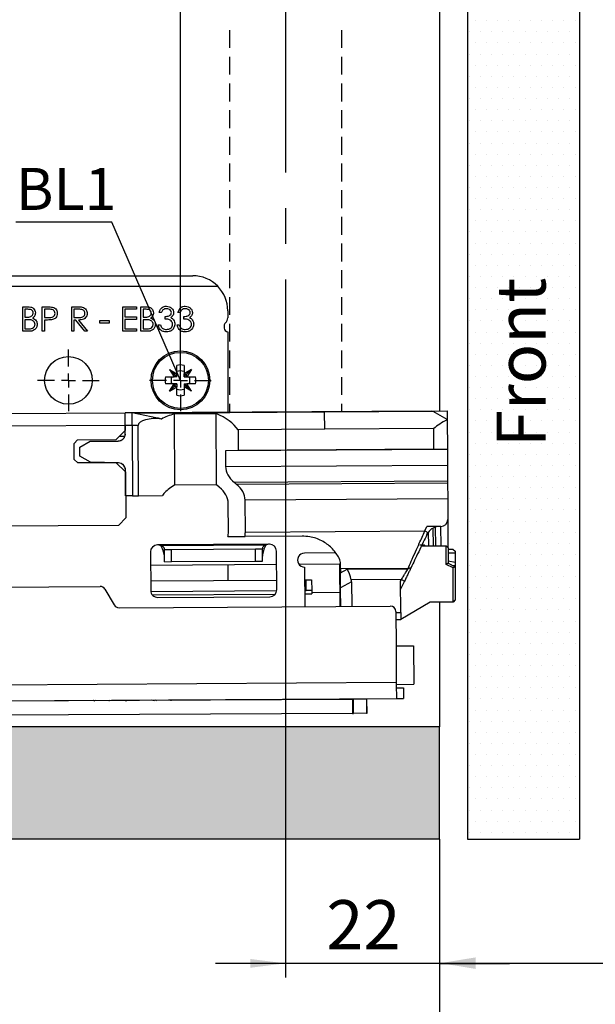
# Model space of a CAD drawing. Extents: x 5 to 420, y 0 to 291.
# Drawn here: x 245 to 286, y 180 to 250 of the extents above; entities that cross this region are included whole.
import ezdxf

# ---------------------------------------------------------------- set-up
doc = ezdxf.new("R2010")
doc.units = 0
doc.header["$PDSIZE"] = -1
doc.linetypes.add('CENTERX2', pattern=[20.32, 12.7, -2.54, 2.54, -2.54])
doc.linetypes.add('HIDDEN', pattern=[1.905, 1.27, -0.635])
doc.layers.get('0').update_dxf_attribs({"linetype": 'CONTINUOUS'})
doc.styles.add('SLDTEXTSTYLE0', font='TXT', dxfattribs={"width": 0.75})
doc.dimstyles.new('SLDDIMSTYLE0', dxfattribs={"dimtxt": 3.5, "dimasz": 2.5, "dimexe": 0, "dimexo": 0.0625, "dimgap": 0.875, "dimtad": 1, "dimlfac": 2, "dimrnd": 1e-09, "dimzin": 12, "dimtxsty": 'SLDTEXTSTYLE0', "dimsah": 1, "dimcen": 0.09, "dimazin": 3, "dimtfac": 1, "dimtofl": 0, "dimtmove": 0, "dimatfit": 3, "dimtolj": 1, "dimtzin": 12})
doc.dimstyles.new('SLDDIMSTYLE1', dxfattribs={"dimtxt": 3.5, "dimasz": 2.5, "dimexe": 0, "dimexo": 0.0625, "dimgap": 0.875, "dimtad": 1, "dimdec": 0, "dimlfac": 2, "dimrnd": 1e-09, "dimzin": 12, "dimtxsty": 'SLDTEXTSTYLE0', "dimsah": 1, "dimcen": 0.09, "dimazin": 3, "dimtfac": 1, "dimtofl": 0, "dimtmove": 0, "dimatfit": 3, "dimtolj": 1, "dimtzin": 12})
doc.dimstyles.new('SLDDIMSTYLE2', dxfattribs={"dimtxt": 3.5, "dimasz": 2.5, "dimexe": 0, "dimexo": 0.0625, "dimgap": 0.875, "dimtad": 1, "dimlfac": 2, "dimrnd": 1e-09, "dimzin": 12, "dimtxsty": 'SLDTEXTSTYLE0', "dimsah": 1, "dimcen": 0.09, "dimazin": 3, "dimtfac": 1, "dimtofl": 0, "dimtmove": 0, "dimatfit": 3, "dimtolj": 1, "dimtzin": 12})
doc.dimstyles.new('SLDDIMSTYLE3', dxfattribs={"dimtxt": 3.5, "dimasz": 2.5, "dimexe": 0, "dimexo": 0.0625, "dimgap": 0.875, "dimtad": 1, "dimlfac": 2, "dimrnd": 1e-09, "dimzin": 12, "dimtxsty": 'SLDTEXTSTYLE0', "dimsah": 1, "dimcen": 0.09, "dimazin": 3, "dimtol": 1, "dimtp": 0.3, "dimtm": 0.3, "dimtfac": 1, "dimtofl": 0, "dimtmove": 0, "dimatfit": 3, "dimtolj": 1})
doc.dimstyles.new('SLDDIMSTYLE4', dxfattribs={"dimtxt": 0, "dimasz": 2.5, "dimexe": 0, "dimexo": 0.0625, "dimgap": 0, "dimtad": 0, "dimtih": 1, "dimtoh": 1, "dimdec": 0, "dimrnd": 1e-09, "dimzin": 0, "dimtxsty": 'STANDARD', "dimsah": 1, "dimcen": 0.09, "dimazin": 3, "dimtfac": 2.5, "dimtdec": 0, "dimtofl": 0, "dimtmove": 0, "dimatfit": 3, "dimtolj": 1, "dimtzin": 0})
doc.dimstyles.new('SLDDIMSTYLE5', dxfattribs={"dimtxt": 0, "dimasz": 2.5, "dimexe": 0, "dimexo": 0.0625, "dimgap": 0, "dimtad": 0, "dimtih": 1, "dimtoh": 1, "dimdec": 0, "dimrnd": 1e-09, "dimzin": 0, "dimtxsty": 'STANDARD', "dimblk1": 'NONE', "dimblk2": 'NONE', "dimsah": 1, "dimcen": 0.09, "dimazin": 3, "dimtfac": 2.5, "dimtdec": 0, "dimtofl": 0, "dimtmove": 0, "dimatfit": 3, "dimtolj": 1, "dimtzin": 0})

# ---------------------------------------------------------------- blocks, each defined once
blk = doc.blocks.new('*D10')
at = {"color": 7, "linetype": 'CONTINUOUS'}
for p, q in [((79.881, 199.605), (79.881, 175.341)), ((274.881, 191.605), (274.881, 175.341)), ((79.881, 176.341), (274.881, 176.341))]:
    blk.add_line(p, q, dxfattribs=at)
for points in [[(79.881, 176.341), (82.381, 176.031), (82.381, 176.651)], [(274.881, 176.341), (272.381, 176.651), (272.381, 176.031)]]:
    blk.add_solid(points, dxfattribs=at)
at = {"color": 7, "linetype": 'CONTINUOUS', "char_height": 3.5, "attachment_point": 1, "style": 'SLDTEXTSTYLE0'}
for s, insert in [('390', (131.357, 180.853)), (' (min. benötigter Einbauraum = NL+5)', (139.114, 180.853))]:
    blk.add_mtext(s, dxfattribs=dict(at, insert=insert))
blk = doc.blocks.new('*D11')
at = {"color": 7, "linetype": 'CONTINUOUS'}
for p, q in [((263.881, 222.956), (263.881, 181.729)), ((274.881, 191.605), (274.881, 181.729)), ((263.881, 182.729), (258.881, 182.729)), ((274.881, 182.729), (263.881, 182.729)), ((274.881, 182.729), (279.881, 182.729))]:
    blk.add_line(p, q, dxfattribs=at)
for points in [[(263.881, 182.729), (261.381, 183.039), (261.381, 182.419)], [(274.881, 182.729), (277.381, 182.419), (277.381, 183.039)]]:
    blk.add_solid(points, dxfattribs=at)
at = {"color": 7, "linetype": 'CONTINUOUS', "insert": (266.796, 187.241), "char_height": 3.5, "attachment_point": 1, "style": 'SLDTEXTSTYLE0'}
blk.add_mtext('22', dxfattribs=at)
blk = doc.blocks.new('*D13')
at = {"color": 7, "linetype": 'CONTINUOUS'}
for p, q in [((256.381, 224.357), (256.381, 266.421)), ((274.881, 258.857), (274.881, 266.421)), ((256.381, 265.421), (274.881, 265.421))]:
    blk.add_line(p, q, dxfattribs=at)
for points in [[(256.381, 265.421), (258.881, 265.111), (258.881, 265.731)], [(274.881, 265.421), (272.381, 265.731), (272.381, 265.111)]]:
    blk.add_solid(points, dxfattribs=at)
at = {"color": 7, "linetype": 'CONTINUOUS', "insert": (261.939, 269.933), "char_height": 3.5, "attachment_point": 1, "style": 'SLDTEXTSTYLE0'}
blk.add_mtext('37', dxfattribs=at)
blk = doc.blocks.new('*D15')
at = {"color": 7, "linetype": 'CONTINUOUS'}
for p, q in [((84.381, 226.557), (84.381, 274.078)), ((274.881, 258.857), (274.881, 274.078)), ((84.381, 273.078), (274.881, 273.078))]:
    blk.add_line(p, q, dxfattribs=at)
for points in [[(84.381, 273.078), (86.881, 272.768), (86.881, 273.388)], [(274.881, 273.078), (272.381, 273.388), (272.381, 272.768)]]:
    blk.add_solid(points, dxfattribs=at)
at = {"color": 7, "linetype": 'CONTINUOUS', "attachment_point": 1, "style": 'SLDTEXTSTYLE0'}
for s, insert, char_height in [('381', (171.883, 277.59), 3.5), ('±0,30', (180.933, 276.173), 2.1)]:
    blk.add_mtext(s, dxfattribs=dict(at, insert=insert, char_height=char_height))
blk = doc.blocks.new('*D18')
at = {"color": 7, "linetype": 'CONTINUOUS'}
for p, q in [((224.381, 226.557), (224.381, 266.421)), ((256.381, 224.357), (256.381, 266.421)), ((224.381, 265.421), (256.381, 265.421))]:
    blk.add_line(p, q, dxfattribs=at)
for points in [[(224.381, 265.421), (226.881, 265.111), (226.881, 265.731)], [(256.381, 265.421), (253.881, 265.731), (253.881, 265.111)]]:
    blk.add_solid(points, dxfattribs=at)
at = {"color": 7, "linetype": 'CONTINUOUS', "insert": (237.796, 269.933), "char_height": 3.5, "attachment_point": 1, "style": 'SLDTEXTSTYLE0'}
blk.add_mtext('64', dxfattribs=at)
blk = doc.blocks.new('SW_CENTERMARKSYMBOL_2')
at = {"color": 0, "linetype": 'CONTINUOUS'}
for p, q in [((0, 1), (0, 2.2)), ((-1, 0), (-2.2, 0)), ((0, 0), (-0.5, 0)), ((0, 0), (0, 0.5)), ((0, 0), (0, -0.5)), ((0, 0), (0.5, 0)), ((1, 0), (2.2, 0)), ((0, -1), (0, -2.2))]:
    blk.add_line(p, q, dxfattribs=at)
blk = doc.blocks.new('SW_CENTERMARKSYMBOL_10')
at = {"color": 0, "linetype": 'CONTINUOUS'}
for p, q in [((0, 1), (0, 2.2)), ((-1, 0), (-2.2, 0)), ((0, 0), (-0.5, 0)), ((0, 0), (0, 0.5)), ((0, 0), (0, -0.5)), ((0, 0), (0.5, 0)), ((1, 0), (2.2, 0)), ((0, -1), (0, -2.2))]:
    blk.add_line(p, q, dxfattribs=at)

msp = doc.modelspace()

# ---------------------------------------------------------------- hatches: boundary and pattern name
at = {"linetype": 'CONTINUOUS'}
h = msp.add_hatch(dxfattribs=at)
h.set_pattern_fill('DOTS', scale=0.5, style=0)
h.paths.add_polyline_path([(276.8806, 191.6058), (284.8806, 191.6058), (284.8806, 258.8558), (276.8806, 258.8558)], flags=0)
h = msp.add_hatch(dxfattribs=at)
h.set_pattern_fill('DOTS', scale=0.5, style=0)
h.paths.add_polyline_path([(274.8806, 191.6058), (274.8806, 199.6058), (77.3806, 199.6058), (77.3806, 191.6058)], flags=0)

# ---------------------------------------------------------------- linework, layer by layer
at = {"color": 7, "linetype": 'CONTINUOUS'}
for p, q in [((276.8806, 258.8558), (276.8806, 191.6058)), ((284.8806, 258.8558), (284.8806, 191.6058)), ((274.8806, 250.8558), (274.8806, 222.1705)), ((223.5056, 231.8294), (257.2556, 231.8294)), ((221.7202, 231.0794), (259.041, 231.0794)), ((245.121, 229.6058), (245.4624, 229.6058)), ((245.121, 227.8558), (245.121, 229.6058)), ((245.278, 229.4263), (245.278, 228.8654)), ((245.4912, 229.4263), (245.278, 229.4263)), ((246.512, 229.6058), (246.8552, 229.6058)), ((246.512, 227.8558), (246.512, 229.6058)), ((246.6691, 229.4263), (246.6691, 228.843)), ((246.9891, 229.4263), (246.6691, 229.4263)), ((248.621, 229.6058), (248.9712, 229.6058)), ((248.621, 227.8558), (248.621, 229.6058)), ((249.1062, 229.4263), (248.778, 229.4263)), ((248.778, 229.4263), (248.778, 228.843)), ((252.2556, 229.6058), (253.2428, 229.6058)), ((252.2556, 227.8558), (252.2556, 229.6058)), ((252.4127, 229.4263), (252.4127, 228.8879)), ((253.2428, 229.4263), (252.4127, 229.4263)), ((253.2428, 229.6058), (253.2428, 229.4263)), ((253.5569, 229.6058), (253.8983, 229.6058)), ((253.5569, 227.8558), (253.5569, 229.6058)), ((253.7139, 229.4263), (253.7139, 228.8654)), ((253.9271, 229.4263), (253.7139, 229.4263)), ((255.0152, 229.202), (254.8582, 229.202)), ((256.3614, 229.202), (256.2043, 229.202)), ((259.7556, 229.3294), (259.7556, 228.8308)), ((245.278, 228.8654), (245.3836, 228.8654)), ((245.278, 228.686), (245.278, 228.0353)), ((245.3822, 228.686), (245.278, 228.686)), ((246.6691, 228.843), (246.9755, 228.8391)), ((246.6691, 228.6635), (246.6691, 227.8558)), ((246.7942, 228.6635), (246.6691, 228.6635)), ((248.778, 228.843), (249.0985, 228.8405)), ((248.778, 228.6635), (248.778, 227.8558)), ((248.9056, 228.6635), (248.778, 228.6635)), ((249.5486, 227.8558), (248.9056, 228.6635)), ((249.0999, 228.6635), (249.7428, 227.8558)), ((250.6178, 228.6186), (251.2909, 228.6186)), ((250.6178, 228.4392), (250.6178, 228.6186)), ((251.2909, 228.6186), (251.2909, 228.4392)), ((252.4127, 228.8879), (253.2428, 228.8879)), ((252.4127, 228.7084), (252.4127, 228.0353)), ((253.2428, 228.7084), (252.4127, 228.7084)), ((253.2428, 228.8879), (253.2428, 228.7084)), ((253.7139, 228.8654), (253.8195, 228.8654)), ((253.7139, 228.686), (253.7139, 228.0353)), ((253.8181, 228.686), (253.7139, 228.686)), ((255.2845, 228.7308), (255.2845, 228.9103)), ((256.6306, 228.7308), (256.6306, 228.9103)), ((245.5942, 227.8558), (245.121, 227.8558)), ((245.278, 228.0353), (245.5017, 228.0353)), ((246.6691, 227.8558), (246.512, 227.8558)), ((248.778, 227.8558), (248.621, 227.8558)), ((249.7428, 227.8558), (249.5486, 227.8558)), ((251.2909, 228.4392), (250.6178, 228.4392)), ((253.2428, 227.8558), (252.2556, 227.8558)), ((252.4127, 228.0353), (253.2428, 228.0353)), ((253.2428, 228.0353), (253.2428, 227.8558)), ((254.0301, 227.8558), (253.5569, 227.8558)), ((253.7139, 228.0353), (253.9376, 228.0353)), ((254.7909, 228.327), (254.9479, 228.327)), ((256.137, 228.327), (256.2941, 228.327)), ((259.5056, 228.2718), (259.5056, 228.0808)), ((259.7556, 227.8308), (259.7556, 222.0762)), ((255.6028, 225.1336), (255.9206, 224.6158)), ((255.6028, 225.1336), (256.1206, 224.8158)), ((255.6028, 225.1336), (255.9428, 224.7936)), ((256.1206, 224.8158), (256.1206, 225.4247)), ((256.6406, 225.4247), (256.6406, 224.8158)), ((257.1584, 225.1336), (256.6406, 224.8158)), ((257.1584, 225.1336), (256.8184, 224.7936)), ((257.1584, 225.1336), (256.8406, 224.6158)), ((255.3118, 224.6158), (255.9206, 224.6158)), ((255.9206, 224.6158), (255.9428, 224.7936)), ((256.1206, 224.6158), (255.9206, 224.6158)), ((256.1206, 224.8158), (255.9428, 224.7936)), ((256.1206, 224.6158), (255.9428, 224.7936)), ((256.1206, 224.6158), (256.1206, 224.8158)), ((256.6406, 224.8158), (256.8184, 224.7936)), ((256.6406, 224.6158), (256.6406, 224.8158)), ((256.6406, 224.6158), (256.8184, 224.7936)), ((256.6406, 224.6158), (256.8406, 224.6158)), ((256.8406, 224.6158), (256.8184, 224.7936)), ((256.8406, 224.6158), (257.4494, 224.6158)), ((255.9206, 224.0958), (255.3118, 224.0958)), ((255.6028, 223.578), (255.9206, 224.0958)), ((255.6028, 223.578), (255.9428, 223.918)), ((255.6028, 223.578), (256.1206, 223.8958)), ((255.9206, 224.0958), (255.9428, 223.918)), ((256.1206, 224.0958), (255.9206, 224.0958)), ((256.1206, 224.0958), (255.9428, 223.918)), ((256.1206, 223.8958), (255.9428, 223.918)), ((256.1206, 224.0958), (256.1206, 223.8958)), ((256.1206, 223.287), (256.1206, 223.8958)), ((256.6406, 224.0958), (256.8184, 223.918)), ((256.6406, 224.0958), (256.8406, 224.0958)), ((256.6406, 224.0958), (256.6406, 223.8958)), ((256.6406, 223.8958), (256.8184, 223.918)), ((257.1584, 223.578), (256.6406, 223.8958)), ((256.6406, 223.8958), (256.6406, 223.287)), ((256.8406, 224.0958), (256.8184, 223.918)), ((257.1584, 223.578), (256.8184, 223.918)), ((257.1584, 223.578), (256.8406, 224.0958)), ((257.4494, 224.0958), (256.8406, 224.0958)), ((274.3434, 222.1671), (252.9264, 222.0337)), ((274.3434, 222.1671), (275.4259, 222.1739)), ((274.4229, 222.1219), (274.3434, 222.1671)), ((275.4259, 222.1739), (275.4298, 221.5489)), ((243.9766, 221.9779), (252.4264, 222.0306)), ((252.9264, 222.0337), (252.4264, 222.0306)), ((252.4318, 221.1556), (252.4264, 222.0306)), ((252.932, 221.1337), (252.9264, 222.0337)), ((254.7344, 221.6611), (252.9264, 222.0337)), ((255.9269, 221.9662), (258.9268, 221.9848)), ((255.9269, 221.9662), (255.9586, 216.8676)), ((258.9586, 216.8863), (258.9268, 221.9848)), ((275.4298, 221.5489), (274.4229, 222.1219)), ((275.4298, 221.5489), (275.4299, 221.5401)), ((275.4299, 221.5401), (275.443, 219.43)), ((251.7882, 220.1265), (252.4342, 220.7806)), ((252.4318, 221.1556), (252.4342, 220.7806)), ((252.4362, 220.4565), (252.432, 221.1306)), ((252.932, 221.1337), (252.9632, 216.117)), ((253.3852, 216.1196), (253.354, 221.1363)), ((266.6839, 220.8633), (260.4929, 220.8247)), ((260.4929, 220.8247), (260.5021, 219.3491)), ((274.4722, 220.9118), (266.6839, 220.8633)), ((274.4814, 219.4363), (274.4722, 220.9118)), ((248.7899, 219.8578), (249.0383, 220.1094)), ((249.0383, 220.1094), (251.7882, 220.1265)), ((252.0383, 220.3797), (252.4141, 220.3821)), ((252.4359, 220.5085), (252.4141, 220.3821)), ((248.797, 218.7079), (248.7899, 219.8578)), ((249.1916, 219.5773), (249.9389, 220.015)), ((249.1971, 219.5742), (249.1916, 219.5773)), ((249.1956, 218.9434), (249.1916, 219.5773)), ((249.1971, 219.5742), (249.9404, 220.0096)), ((249.201, 218.9466), (249.1971, 219.5742)), ((249.9389, 220.015), (251.9389, 220.0275)), ((249.9404, 220.0096), (249.9389, 220.015)), ((249.9404, 220.0096), (251.9389, 220.022)), ((275.4431, 219.4239), (259.5929, 219.3252)), ((260.5021, 219.3491), (259.5929, 219.3252)), ((274.4814, 219.4363), (260.5021, 219.3491)), ((275.443, 219.43), (274.4814, 219.4363)), ((275.443, 219.43), (275.4431, 219.4239)), ((275.4431, 219.4239), (275.4501, 218.3045)), ((249.0486, 218.4594), (248.797, 218.7079)), ((249.201, 218.9466), (249.1956, 218.9434)), ((249.9482, 218.515), (249.1956, 218.9434)), ((249.9498, 218.5205), (249.201, 218.9466)), ((259.5929, 219.3252), (259.5999, 218.2058)), ((251.7985, 218.4766), (249.0486, 218.4594)), ((249.9498, 218.5205), (249.9482, 218.515)), ((251.3803, 218.474), (249.9482, 218.515)), ((251.9663, 218.4626), (249.9498, 218.5205)), ((252.4526, 217.8306), (251.7985, 218.4766)), ((251.9661, 218.4572), (251.8137, 218.4615)), ((252.4633, 216.1139), (252.4513, 218.0345)), ((275.4501, 218.3045), (275.4572, 217.1574)), ((252.4526, 217.8306), (252.4731, 214.5307)), ((255.9586, 216.8676), (255.7052, 216.7042)), ((258.9586, 216.8863), (255.9586, 216.8676)), ((259.1558, 216.7257), (258.9586, 216.8863)), ((260.2335, 217.0625), (260.3669, 216.954)), ((275.4572, 217.1574), (275.4579, 217.048)), ((275.4579, 217.048), (275.465, 215.9009)), ((252.9632, 216.117), (252.4633, 216.1139)), ((252.9632, 216.117), (253.3852, 216.1196)), ((253.3852, 216.1196), (255.0874, 216.1302)), ((275.465, 215.9009), (275.4689, 215.274)), ((259.8023, 213.5188), (259.7894, 215.5825)), ((261.0147, 213.5263), (261.0005, 215.8107)), ((275.4689, 215.274), (275.4742, 214.424)), ((251.9762, 214.0276), (252.4731, 214.5307)), ((275.4742, 214.424), (275.4868, 212.4084)), ((91.2294, 213.026), (251.9762, 214.0276)), ((273.83, 213.6062), (273.9781, 213.9147)), ((274.9774, 213.9209), (273.9781, 213.9147)), ((274.4143, 213.8014), (274.4221, 212.5424)), ((274.5777, 213.8712), (274.5859, 212.5434)), ((274.9953, 212.546), (274.9867, 213.921)), ((259.773, 213.2012), (260.9917, 213.2087)), ((265.0647, 213.2341), (260.9917, 213.2087)), ((273.83, 213.6062), (274.0553, 213.498)), ((273.9858, 213.3531), (274.0671, 213.4924)), ((274.0799, 213.5103), (274.0859, 212.5403)), ((262.735, 212.6546), (254.7352, 212.6048)), ((255.2372, 212.2829), (255.2367, 212.3599)), ((255.7372, 212.286), (261.7371, 212.3234)), ((261.7371, 212.3234), (262.237, 212.3265)), ((262.2366, 212.4035), (262.237, 212.3265)), ((262.2425, 211.4515), (262.237, 212.3265)), ((273.5941, 212.5373), (275.3453, 212.5482)), ((275.3536, 211.2063), (275.3453, 212.5482)), ((275.4962, 212.3991), (275.3453, 212.5482)), ((275.4962, 212.3991), (275.5031, 211.2991)), ((254.2383, 212.1016), (254.2554, 209.3517)), ((255.2372, 212.2829), (255.7372, 212.286)), ((255.2426, 211.4079), (255.2372, 212.2829)), ((263.2553, 209.4078), (263.2381, 212.1577)), ((267.4491, 212.034), (265.239, 212.0202)), ((275.4968, 212.2991), (275.8375, 212.3012)), ((275.8375, 212.3012), (275.9884, 212.1522)), ((275.9884, 212.1522), (275.989, 212.0522)), ((275.989, 212.0522), (275.9933, 211.3634)), ((254.2441, 211.1667), (263.2439, 211.2227)), ((255.2426, 211.4079), (255.7426, 211.411)), ((255.7426, 211.411), (261.7425, 211.4484)), ((259.7556, 211.201), (259.7556, 210.071)), ((261.7425, 211.4484), (262.2425, 211.4515)), ((264.8331, 211.2326), (267.7439, 211.2508)), ((265.2452, 211.0202), (265.2628, 208.2053)), ((267.7439, 211.2508), (267.7509, 210.1258)), ((267.8115, 210.8875), (267.8092, 211.2512)), ((272.6253, 210.9027), (272.8495, 210.9861)), ((275.5031, 211.2991), (275.3536, 211.2063)), ((275.8458, 210.9593), (275.3536, 211.2063)), ((275.502, 211.4687), (275.9933, 211.3634)), ((275.5031, 211.2991), (275.9953, 211.0522)), ((275.9953, 211.0522), (275.8458, 210.9593)), ((275.861, 208.5263), (275.8458, 210.9593)), ((275.9933, 211.3634), (275.9948, 211.1272)), ((275.9948, 211.1272), (275.9953, 211.0522)), ((275.9953, 211.0522), (276.0101, 208.6772)), ((267.8115, 210.8875), (267.8132, 210.6086)), ((267.8198, 209.546), (267.8132, 210.6086)), ((119.3311, 208.821), (250.6422, 209.6392)), ((254.2512, 210.0367), (263.251, 210.0928)), ((265.2509, 210.1052), (265.3509, 210.1058)), ((265.3509, 210.1058), (265.7509, 210.1083)), ((265.7509, 210.1083), (265.7556, 209.3584)), ((267.7509, 210.1258), (267.7555, 209.3758)), ((267.8209, 209.3762), (267.8198, 209.546)), ((268.5982, 209.9763), (268.6091, 208.2261)), ((272.1017, 210.0059), (272.1631, 210.1338)), ((272.1156, 207.778), (272.1017, 210.0059)), ((272.3884, 210.0256), (272.1052, 209.4357)), ((272.1631, 210.1338), (272.3884, 210.0256)), ((250.9898, 209.4414), (251.6463, 208.3204)), ((254.2601, 209.2867), (263.2514, 209.3428)), ((254.7585, 208.8548), (262.7584, 208.9047)), ((265.2556, 209.3552), (265.3556, 209.3559)), ((265.7556, 209.3584), (265.3556, 209.3559)), ((265.7556, 209.3584), (265.7572, 209.1084)), ((265.7565, 209.2084), (267.7565, 209.2208)), ((267.7555, 209.3758), (267.7627, 208.2208)), ((267.8281, 208.2212), (267.8209, 209.3762)), ((251.994, 208.1226), (271.3627, 208.2433)), ((274.211, 208.516), (272.1187, 207.278)), ((275.861, 208.5263), (274.211, 208.516)), ((274.8806, 208.5202), (274.8806, 199.6058)), ((276.0101, 208.6772), (275.861, 208.5263)), ((271.7651, 207.8458), (271.7804, 205.3958)), ((271.7656, 207.7758), (272.1156, 207.778)), ((272.1156, 207.778), (272.1187, 207.278)), ((271.7687, 207.2758), (272.1187, 207.278)), ((271.7804, 205.3958), (273.0304, 205.4036)), ((273.0304, 205.4036), (273.0475, 202.6537)), ((271.7966, 202.7959), (271.7975, 202.6459)), ((271.7975, 202.6459), (273.0475, 202.6537)), ((271.7975, 202.6459), (271.8038, 201.6459)), ((271.7991, 202.3959), (272.2991, 202.399)), ((272.2991, 202.399), (272.3038, 201.649)), ((221.0056, 201.3294), (271.8038, 201.6459)), ((268.6588, 201.5789), (221.0056, 201.3294)), ((258.3843, 201.5623), (258.3845, 201.5251)), ((268.7295, 201.5793), (268.6588, 201.5789)), ((269.6709, 201.5842), (268.7295, 201.5793)), ((269.7002, 201.5843), (269.6709, 201.5842)), ((269.7055, 200.5844), (269.7002, 201.5843)), ((271.8038, 201.6459), (272.3038, 201.649)), ((268.6641, 200.5789), (221.0056, 200.3294)), ((268.6641, 200.5789), (268.7348, 200.5793)), ((269.6762, 200.5842), (268.7348, 200.5793)), ((269.6762, 200.5842), (269.7055, 200.5844)), ((274.8806, 199.6058), (77.3806, 199.6058)), ((274.8806, 191.6058), (274.8806, 199.6058)), ((274.8806, 191.6058), (77.3806, 191.6058)), ((276.8806, 191.6058), (284.8806, 191.6058))]:
    msp.add_line(p, q, dxfattribs=at)
at = {"color": 7, "linetype": 'CENTERX2'}
msp.add_line((263.8806, 251.8869), (263.8806, 222.9566), dxfattribs=at)
at = {"color": 7, "linetype": 'HIDDEN'}
for p, q in [((259.8806, 249.3558), (259.8806, 222.077)), ((267.8806, 249.3558), (267.8806, 222.1268))]:
    msp.add_line(p, q, dxfattribs=at)
at = {"color": 8, "linetype": 'CONTINUOUS'}
for p, q in [((266.6764, 222.0736), (253.1417, 221.9893)), ((274.4229, 222.1219), (266.6764, 222.0736)), ((266.6839, 220.8633), (266.6764, 222.0736)), ((243.982, 221.1029), (252.4318, 221.1556)), ((252.932, 221.1337), (252.432, 221.1306)), ((253.354, 221.1363), (252.932, 221.1337)), ((251.9389, 220.022), (251.9389, 220.0275)), ((251.9663, 218.4626), (251.9661, 218.4572)), ((259.5999, 218.2058), (275.4501, 218.3045)), ((275.4572, 217.1574), (260.2335, 217.0625)), ((260.3669, 216.954), (275.4579, 217.048)), ((275.465, 215.9009), (261.0005, 215.8107)), ((261.0147, 213.5263), (273.83, 213.6062)), ((262.4721, 212.578), (254.999, 212.5314)), ((261.7425, 211.4484), (261.7371, 212.3234)), ((273.4759, 212.6171), (273.795, 212.6191)), ((255.7426, 211.411), (255.7372, 212.286)), ((275.4984, 212.0491), (275.989, 212.0522)), ((272.6324, 210.9175), (267.8115, 210.8875)), ((268.2965, 210.8758), (272.6253, 210.9027)), ((272.6324, 210.9175), (272.8566, 211.0008)), ((275.8476, 211.1263), (275.9948, 211.1272)), ((267.8132, 210.6086), (268.2965, 210.8758)), ((265.3556, 209.3559), (265.3509, 210.1058)), ((267.7509, 210.1258), (267.8162, 210.1262)), ((268.5982, 209.9763), (267.8198, 209.546)), ((272.1631, 210.1338), (268.5822, 210.1115)), ((254.3691, 209.0374), (263.1455, 209.0921)), ((265.2572, 209.1052), (265.7572, 209.1084)), ((267.8209, 209.3762), (267.7555, 209.3758)), ((271.7804, 205.3958), (271.7966, 202.7959)), ((144.9741, 202.0056), (271.7966, 202.7959)), ((252.6266, 201.521), (252.6265, 201.5284)), ((268.6588, 201.5789), (268.6641, 200.5789)), ((268.7348, 200.5793), (268.7295, 201.5793)), ((269.6709, 201.5842), (269.6762, 200.5842))]:
    msp.add_line(p, q, dxfattribs=at)
at = {"color": 7, "linetype": 'CONTINUOUS'}
for centre, radius in [((256.3806, 224.3558), 2.1), ((248.3806, 224.3558), 1.7), ((256.3806, 224.3558), 2)]:
    msp.add_circle(centre, radius, dxfattribs=at)
for centre, radius, start, end in [((257.2556, 229.3294), 2.5, 44.426996, 90), ((257.2556, 229.3294), 2.5, 0, 44.426996), ((259.2556, 228.8308), 0.5, 311.810315, 0), ((259.7556, 228.2718), 0.25, 131.810315, 180), ((259.7556, 228.0808), 0.25, 180, 270), ((256.3806, 224.3558), 1.1, 76.327982, 103.672018), ((256.3806, 224.3558), 0.6734, 67.286876, 112.713124), ((256.3806, 224.3558), 1.1, 166.327982, 193.672018), ((256.3806, 224.3558), 0.6734, 157.286876, 202.713124), ((256.3806, 224.3558), 0.6734, 337.286876, 22.713124), ((256.3806, 224.3558), 1.1, 346.327982, 13.672018), ((256.3806, 224.3558), 0.6734, 247.286876, 292.713124), ((256.3806, 224.3558), 1.1, 256.327982, 283.672018), ((251.9357, 220.5275), 0.5055, 270.357, 351.932247), ((251.9357, 220.5275), 0.5, 270.357, 343.092534), ((251.9518, 217.9574), 0.5, 0.357, 88.357), ((251.9518, 217.9574), 0.5055, 8.781753, 88.357), ((274.9742, 214.4209), 0.5, 270.357, 0.357), ((274.8873, 212.9203), 1, 90.357, 145.2842), ((254.7383, 212.1048), 0.5, 90.357, 180.357), ((254.7383, 212.1048), 0.5, 58.568669, 90.357), ((262.7381, 212.1546), 0.5, 90.357, 122.145331), ((262.7381, 212.1546), 0.5, 0.357, 90.357), ((265.2421, 211.5202), 0.5, 90.357, 270.357), ((250.6447, 209.2392), 0.4, 30.357, 90.357), ((254.7554, 209.3548), 0.5, 180.357, 270.357), ((262.7553, 209.4047), 0.5, 270.357, 0.357), ((251.9915, 208.5226), 0.4, 210.357, 270.357), ((271.3652, 207.8433), 0.4, 0.357, 90.357), ((252.4269, 202.2439), 0.75, 270.3, 287.488471), ((254.5173, 202.2549), 0.75, 253.208164, 270.3)]:
    msp.add_arc(centre, radius, start, end, dxfattribs=at)
at = {"color": 8, "linetype": 'CONTINUOUS'}
for centre, radius, start, end in [((250.2137, 201.7027), 0.2204, 270.410249, 300.113451), ((251.2658, 201.6351), 0.1473, 271.130241, 307.648756), ((254.6699, 201.6536), 0.148, 231.029016, 269.208618), ((255.7427, 201.7319), 0.2207, 237.857602, 270.102834)]:
    msp.add_arc(centre, radius, start, end, dxfattribs=at)
at = {"color": 7, "linetype": 'CONTINUOUS'}
for centre, major_axis, ratio, start_param, end_param in [((254.5858, 221.144), (1.2318, 0.0077), 0.3912139, 1.1986738, 3.1415927), ((259.5794, 219.8113), (6.0961, 0.038), 0.4452287, 2.21048, 2.4102627), ((256.1341, 219.7898), (4.701, 0.0293), 0.5773503, 0.3803589, 0.9311127), ((281.4026, 219.9473), (7.457, 0.0465), 0.3639702, 2.4973917, 2.7612338), ((263.0639, 218.2274), (3.464, 0.0216), 0.5773503, 3.1415927, 3.7524579), ((259.3919, 215.58), (4.492, 0.028), 0.4452287, 2.5307274, 2.8489109), ((256.3254, 215.5609), (3.464, 0.0216), 0.5773503, 0, 0.6108652), ((257.5364, 215.7892), (3.464, 0.0216), 0.5773503, 0, 0.6108652), ((254.9526, 213.4886), (4.8496, 0.0302), 0.5773503, 6.1695718, 6.2831853), ((254.9526, 213.4886), (6.0621, 0.0378), 0.5773503, 6.1923651, 6.2831853), ((276.0469, 213.9276), (1.8845, -1.8611), 0.982098, 4.4516712, 4.4873394), ((273.2375, 212.2951), (0.4666, -0.4609), 0.982098, 1.1724461, 1.3100785), ((268.3013, 210.1097), (-0.2603, 0.9961), 0.2650002, 4.6450044, 5.517669), ((266.766, 209.2611), (-1.7673, -0.9769), 0.4952233, 2.8781352, 3.0068235)]:
    msp.add_ellipse(centre, major_axis=major_axis, ratio=ratio, start_param=start_param, end_param=end_param, dxfattribs=at)
for points, knots in [([(245.4624, 229.6058), (245.5374, 229.6042), (245.6866, 229.6011), (245.8839, 229.5119), (245.9987, 229.3483), (246.0119, 229.2309), (246.0184, 229.1722)], [0, 0, 0, 0, 0.2813174, 0.559922, 0.7799345, 1, 1, 1, 1]), ([(245.8614, 229.169), (245.8563, 229.2121), (245.8486, 229.2769), (245.7933, 229.3437), (245.6887, 229.4184), (245.5789, 229.4228), (245.4912, 229.4263)], [0, 0, 0, 0, 0.2492836, 0.3749253, 0.5006447, 1, 1, 1, 1]), ([(246.8552, 229.6058), (246.93, 229.6061), (247.0636, 229.6065), (247.1957, 229.5878), (247.2538, 229.5795)], [0, 0, 0, 0, 0.5603137, 1, 1, 1, 1]), ([(247.4319, 229.1357), (247.424, 229.1859), (247.412, 229.2615), (247.3475, 229.3404), (247.224, 229.429), (247.0934, 229.4275), (246.9891, 229.4263)], [0, 0, 0, 0, 0.2489693, 0.3747291, 0.500383, 1, 1, 1, 1]), ([(247.2538, 229.5795), (247.307, 229.5603), (247.4133, 229.522), (247.5232, 229.4036), (247.5812, 229.2691), (247.5864, 229.1807), (247.5889, 229.1364)], [0, 0, 0, 0, 0.2797054, 0.5593809, 0.7795086, 1, 1, 1, 1]), ([(248.9712, 229.6058), (249.0456, 229.6061), (249.1783, 229.6065), (249.3098, 229.5895), (249.3677, 229.582)], [0, 0, 0, 0, 0.56023967, 1, 1, 1, 1]), ([(249.5633, 229.1382), (249.5614, 229.1638), (249.5576, 229.2151), (249.5228, 229.2849), (249.4736, 229.3442), (249.3438, 229.4297), (249.2117, 229.4279), (249.1062, 229.4263)], [0, 0, 0, 0, 0.1253074, 0.250617, 0.3759543, 0.5012806, 1, 1, 1, 1]), ([(249.3677, 229.582), (249.4226, 229.5638), (249.5324, 229.5274), (249.6479, 229.4094), (249.7117, 229.2736), (249.7175, 229.1831), (249.7204, 229.1378)], [0, 0, 0, 0, 0.27979715, 0.55949981, 0.77962646, 1, 1, 1, 1]), ([(253.8983, 229.6058), (253.9733, 229.6042), (254.1225, 229.6011), (254.3198, 229.5119), (254.4346, 229.3483), (254.4478, 229.2309), (254.4543, 229.1722)], [0, 0, 0, 0, 0.2813174, 0.559922, 0.7799345, 1, 1, 1, 1]), ([(254.2973, 229.169), (254.2922, 229.2121), (254.2845, 229.2769), (254.2292, 229.3437), (254.1246, 229.4184), (254.0148, 229.4228), (253.9271, 229.4263)], [0, 0, 0, 0, 0.2492836, 0.3749253, 0.5006447, 1, 1, 1, 1]), ([(254.8582, 229.202), (254.8783, 229.2693), (254.9186, 229.4037), (255.0523, 229.5524), (255.2141, 229.6378), (255.3241, 229.6464), (255.3791, 229.6507)], [0, 0, 0, 0, 0.2802877, 0.5596797, 0.7797465, 1, 1, 1, 1]), ([(255.3812, 229.4712), (255.3357, 229.4676), (255.2448, 229.4604), (255.1002, 229.3729), (255.0474, 229.2668), (255.0152, 229.202)], [0, 0, 0, 0, 0.280636, 0.5603644, 1, 1, 1, 1]), ([(255.2845, 228.9103), (255.3833, 228.9195), (255.5316, 228.9332), (255.6765, 229.0358), (255.7261, 229.1229), (255.7308, 229.1721), (255.7332, 229.1967)], [0, 0, 0, 0, 0.4994185, 0.749016, 0.8745437, 1, 1, 1, 1]), ([(255.3791, 229.6507), (255.45, 229.6431), (255.5916, 229.6279), (255.7611, 229.5154), (255.8687, 229.3628), (255.8831, 229.2516), (255.8902, 229.196)], [0, 0, 0, 0, 0.28008496, 0.55986833, 0.78009915, 1, 1, 1, 1]), ([(255.7332, 229.1967), (255.7243, 229.2425), (255.7065, 229.3345), (255.5725, 229.4479), (255.4537, 229.4624), (255.3812, 229.4712)], [0, 0, 0, 0, 0.278859, 0.5600742, 1, 1, 1, 1]), ([(255.8902, 229.196), (255.8874, 229.1556), (255.8817, 229.0747), (255.8186, 228.9404), (255.7362, 228.8756), (255.6858, 228.836)], [0, 0, 0, 0, 0.2805082, 0.5607923, 1, 1, 1, 1]), ([(256.2043, 229.202), (256.2245, 229.2693), (256.2648, 229.4037), (256.3985, 229.5524), (256.5603, 229.6378), (256.6702, 229.6464), (256.7253, 229.6507)], [0, 0, 0, 0, 0.2802877, 0.5596797, 0.7797465, 1, 1, 1, 1]), ([(256.7274, 229.4712), (256.6819, 229.4676), (256.591, 229.4604), (256.4463, 229.3729), (256.3936, 229.2668), (256.3614, 229.202)], [0, 0, 0, 0, 0.280636, 0.5603644, 1, 1, 1, 1]), ([(256.6306, 228.9103), (256.7295, 228.9195), (256.8777, 228.9332), (257.0227, 229.0358), (257.0723, 229.1229), (257.077, 229.1721), (257.0793, 229.1967)], [0, 0, 0, 0, 0.4994185, 0.749016, 0.8745437, 1, 1, 1, 1]), ([(256.7253, 229.6507), (256.7961, 229.6431), (256.9377, 229.6279), (257.1072, 229.5154), (257.2149, 229.3628), (257.2292, 229.2516), (257.2364, 229.196)], [0, 0, 0, 0, 0.28008496, 0.55986833, 0.78009915, 1, 1, 1, 1]), ([(257.0793, 229.1967), (257.0705, 229.2425), (257.0526, 229.3345), (256.9187, 229.4479), (256.7999, 229.4624), (256.7274, 229.4712)], [0, 0, 0, 0, 0.278859, 0.5600742, 1, 1, 1, 1]), ([(257.2364, 229.196), (257.2335, 229.1556), (257.2278, 229.0747), (257.1648, 228.9404), (257.0823, 228.8756), (257.032, 228.836)], [0, 0, 0, 0, 0.2805082, 0.5607923, 1, 1, 1, 1]), ([(245.7096, 228.6653), (245.6487, 228.6728), (245.5399, 228.6862), (245.4304, 228.686), (245.3822, 228.686)], [0, 0, 0, 0, 0.559734, 1, 1, 1, 1]), ([(245.3836, 228.8654), (245.4935, 228.8657), (245.631, 228.8661), (245.7665, 228.9547), (245.8191, 229.0157), (245.8549, 229.0889), (245.8592, 229.1423), (245.8614, 229.169)], [0, 0, 0, 0, 0.4986071, 0.6240085, 0.7494012, 0.8747358, 1, 1, 1, 1]), ([(245.996, 228.3526), (245.9907, 228.3955), (245.9802, 228.4813), (245.879, 228.6063), (245.7738, 228.6429), (245.7096, 228.6653)], [0, 0, 0, 0, 0.2799437, 0.5604286, 1, 1, 1, 1]), ([(246.0184, 229.1722), (246.0155, 229.1309), (246.0095, 229.0483), (245.9518, 228.908), (245.8675, 228.8408), (245.8162, 228.7999)], [0, 0, 0, 0, 0.28086673, 0.56152713, 1, 1, 1, 1]), ([(245.8162, 228.7999), (245.8686, 228.7786), (245.9733, 228.7362), (246.0835, 228.6189), (246.1434, 228.4852), (246.1498, 228.3968), (246.153, 228.3526)], [0, 0, 0, 0, 0.2803823, 0.5596055, 0.7797648, 1, 1, 1, 1]), ([(247.2398, 228.6923), (247.157, 228.6818), (247.009, 228.6632), (246.8599, 228.6634), (246.7942, 228.6635)], [0, 0, 0, 0, 0.5596942, 1, 1, 1, 1]), ([(246.9755, 228.8391), (247.0821, 228.8388), (247.2155, 228.8383), (247.3447, 228.9259), (247.412, 229.0063), (247.424, 229.084), (247.4319, 229.1357)], [0, 0, 0, 0, 0.4997206, 0.6253498, 0.7510825, 1, 1, 1, 1]), ([(247.5889, 229.1364), (247.5848, 229.0787), (247.5765, 228.9635), (247.4888, 228.823), (247.3696, 228.7324), (247.2831, 228.7057), (247.2398, 228.6923)], [0, 0, 0, 0, 0.2800989, 0.5593238, 0.7794579, 1, 1, 1, 1]), ([(249.0985, 228.8405), (249.2059, 228.8409), (249.3405, 228.8413), (249.4732, 228.9267), (249.5426, 229.0072), (249.5551, 229.0859), (249.5633, 229.1382)], [0, 0, 0, 0, 0.4998271, 0.6254978, 0.7512079, 1, 1, 1, 1]), ([(249.7204, 229.1378), (249.7158, 229.0825), (249.7066, 228.9719), (249.6201, 228.8249), (249.4228, 228.6778), (249.233, 228.6694), (249.0999, 228.6635)], [0, 0, 0, 0, 0.1871202, 0.3739789, 0.5609112, 1, 1, 1, 1]), ([(254.1455, 228.6653), (254.0846, 228.6728), (253.9758, 228.6862), (253.8663, 228.686), (253.8181, 228.686)], [0, 0, 0, 0, 0.559734, 1, 1, 1, 1]), ([(253.8195, 228.8654), (253.9294, 228.8657), (254.0669, 228.8661), (254.2024, 228.9547), (254.255, 229.0157), (254.2908, 229.0889), (254.2951, 229.1423), (254.2973, 229.169)], [0, 0, 0, 0, 0.4986071, 0.6240085, 0.7494012, 0.8747358, 1, 1, 1, 1]), ([(254.4319, 228.3526), (254.4266, 228.3955), (254.4161, 228.4813), (254.3149, 228.6063), (254.2097, 228.6429), (254.1455, 228.6653)], [0, 0, 0, 0, 0.2799437, 0.5604286, 1, 1, 1, 1]), ([(254.4543, 229.1722), (254.4514, 229.1309), (254.4454, 229.0483), (254.3877, 228.908), (254.3034, 228.8408), (254.2521, 228.7999)], [0, 0, 0, 0, 0.2808667, 0.5615271, 1, 1, 1, 1]), ([(254.2521, 228.7999), (254.3045, 228.7786), (254.4092, 228.7362), (254.5194, 228.6189), (254.5793, 228.4852), (254.5857, 228.3968), (254.5889, 228.3526)], [0, 0, 0, 0, 0.2803823, 0.5596055, 0.7797648, 1, 1, 1, 1]), ([(255.8229, 228.3606), (255.8204, 228.3911), (255.8153, 228.4522), (255.7607, 228.5625), (255.5979, 228.7133), (255.4099, 228.7238), (255.2845, 228.7308)], [0, 0, 0, 0, 0.12558702, 0.25119068, 0.50060497, 1, 1, 1, 1]), ([(255.6858, 228.836), (255.7266, 228.8147), (255.7994, 228.7767), (255.8522, 228.7142), (255.8755, 228.6867)], [0, 0, 0, 0, 0.55979451, 1, 1, 1, 1]), ([(255.8755, 228.6867), (255.9091, 228.6331), (255.969, 228.5373), (255.9766, 228.4251), (255.98, 228.3757)], [0, 0, 0, 0, 0.5594191, 1, 1, 1, 1]), ([(257.1691, 228.3606), (257.1665, 228.3911), (257.1614, 228.4522), (257.1069, 228.5625), (256.9441, 228.7133), (256.756, 228.7238), (256.6306, 228.7308)], [0, 0, 0, 0, 0.12558702, 0.25119068, 0.50060497, 1, 1, 1, 1]), ([(257.032, 228.836), (257.0728, 228.8147), (257.1456, 228.7767), (257.1984, 228.7142), (257.2217, 228.6867)], [0, 0, 0, 0, 0.5597945, 1, 1, 1, 1]), ([(257.2217, 228.6867), (257.2552, 228.6331), (257.3152, 228.5373), (257.3228, 228.4251), (257.3261, 228.3757)], [0, 0, 0, 0, 0.5594191, 1, 1, 1, 1]), ([(245.5017, 228.0353), (245.6161, 228.0354), (245.7875, 228.0356), (245.9384, 228.17), (245.9888, 228.2696), (245.9936, 228.3249), (245.996, 228.3526)], [0, 0, 0, 0, 0.4993602, 0.748736, 0.8743989, 1, 1, 1, 1]), ([(246.153, 228.3526), (246.1427, 228.2741), (246.1219, 228.1172), (245.9645, 227.9508), (245.7791, 227.8664), (245.6559, 227.8593), (245.5942, 227.8558)], [0, 0, 0, 0, 0.2791411, 0.5586537, 0.779059, 1, 1, 1, 1]), ([(253.9376, 228.0353), (254.052, 228.0354), (254.2234, 228.0356), (254.3743, 228.17), (254.4247, 228.2696), (254.4295, 228.3249), (254.4319, 228.3526)], [0, 0, 0, 0, 0.49936022, 0.74873595, 0.8743989, 1, 1, 1, 1]), ([(254.5889, 228.3526), (254.5786, 228.2741), (254.5578, 228.1172), (254.4004, 227.9508), (254.215, 227.8664), (254.0918, 227.8593), (254.0301, 227.8558)], [0, 0, 0, 0, 0.2791411, 0.5586537, 0.779059, 1, 1, 1, 1]), ([(255.3745, 227.811), (255.2942, 227.818), (255.1339, 227.832), (254.9444, 227.9664), (254.8344, 228.1432), (254.8054, 228.2657), (254.7909, 228.327)], [0, 0, 0, 0, 0.2798859, 0.5589785, 0.7792629, 1, 1, 1, 1]), ([(254.9479, 228.327), (254.9639, 228.2761), (254.9925, 228.1854), (255.0568, 228.1157), (255.085, 228.0851)], [0, 0, 0, 0, 0.5606944, 1, 1, 1, 1]), ([(255.085, 228.0851), (255.1353, 228.0536), (255.2253, 227.9973), (255.3308, 227.9926), (255.3774, 227.9904)], [0, 0, 0, 0, 0.558748, 1, 1, 1, 1]), ([(255.98, 228.3757), (255.9674, 228.2898), (255.9423, 228.118), (255.778, 227.9292), (255.5779, 227.8267), (255.4423, 227.8162), (255.3745, 227.811)], [0, 0, 0, 0, 0.279304, 0.5588383, 0.779277, 1, 1, 1, 1]), ([(255.3774, 227.9904), (255.438, 227.9945), (255.5592, 228.0026), (255.7058, 228.0934), (255.8053, 228.2181), (255.8171, 228.3131), (255.8229, 228.3606)], [0, 0, 0, 0, 0.2805991, 0.5601509, 0.7803026, 1, 1, 1, 1]), ([(256.7207, 227.811), (256.6404, 227.818), (256.48, 227.832), (256.2906, 227.9664), (256.1806, 228.1432), (256.1515, 228.2657), (256.137, 228.327)], [0, 0, 0, 0, 0.2798859, 0.55897854, 0.77926287, 1, 1, 1, 1]), ([(256.2941, 228.327), (256.3101, 228.2761), (256.3387, 228.1854), (256.4029, 228.1157), (256.4311, 228.0851)], [0, 0, 0, 0, 0.5606944, 1, 1, 1, 1]), ([(256.4311, 228.0851), (256.4814, 228.0536), (256.5714, 227.9973), (256.6769, 227.9926), (256.7235, 227.9904)], [0, 0, 0, 0, 0.558748, 1, 1, 1, 1]), ([(257.3261, 228.3757), (257.3136, 228.2898), (257.2884, 228.118), (257.1242, 227.9292), (256.924, 227.8267), (256.7885, 227.8162), (256.7207, 227.811)], [0, 0, 0, 0, 0.279304, 0.55883826, 0.77927695, 1, 1, 1, 1]), ([(256.7235, 227.9904), (256.7842, 227.9945), (256.9053, 228.0026), (257.052, 228.0934), (257.1515, 228.2181), (257.1632, 228.3131), (257.1691, 228.3606)], [0, 0, 0, 0, 0.2805991, 0.5601509, 0.7803026, 1, 1, 1, 1]), ([(255.0309, 221.5957), (254.9817, 221.6072), (254.8832, 221.6301), (254.784, 221.6508), (254.7344, 221.6611)], [0, 0, 0, 0, 0.4999246, 1, 1, 1, 1]), ([(267.6721, 211.7503), (267.5185, 211.973), (267.2116, 212.4179), (266.4772, 212.9371), (265.7342, 213.2018), (265.2478, 213.2253), (265.0647, 213.2341)], [0, 0, 0, 0, 0.2727033, 0.5448196, 0.8286974, 1, 1, 1, 1]), ([(272.6324, 210.9175), (272.7068, 211.0843), (272.8659, 211.441), (273.1447, 212.0685), (273.473, 212.8006), (273.6985, 213.3095), (273.83, 213.6062)], [0, 0, 0, 0, 0.2304988, 0.4930555, 0.7044356, 1, 1, 1, 1]), ([(273.9858, 213.3531), (273.8963, 213.1667), (273.6936, 212.7445), (273.3924, 212.1171), (273.0943, 211.4959), (272.9348, 211.1638), (272.8566, 211.0008)], [0, 0, 0, 0, 0.21232237, 0.48095594, 0.74522895, 1, 1, 1, 1]), ([(255.2405, 211.7546), (255.2352, 211.8085), (255.2245, 211.9178), (255.1747, 212.111), (255.1017, 212.3197), (255.0338, 212.4597), (254.999, 212.5314)], [0, 0, 0, 0, 0.2372715, 0.4809558, 0.7342488, 1, 1, 1, 1]), ([(255.2367, 212.3599), (255.2348, 212.3658), (255.2307, 212.3783), (255.2101, 212.4062), (255.1394, 212.4668), (255.059, 212.5038), (254.999, 212.5314)], [0, 0, 0, 0, 0.0781758, 0.1647397, 0.3761315, 1, 1, 1, 1]), ([(262.4721, 212.578), (262.4146, 212.5534), (262.3355, 212.5195), (262.2678, 212.4563), (262.2455, 212.425), (262.2395, 212.4106), (262.2366, 212.4035)], [0, 0, 0, 0, 0.5870405, 0.8074354, 0.9058488, 1, 1, 1, 1]), ([(262.4721, 212.578), (262.4397, 212.5172), (262.3734, 212.3925), (262.3064, 212.1906), (262.2587, 211.9828), (262.2466, 211.8611), (262.2403, 211.7982)], [0, 0, 0, 0, 0.2292916, 0.4698523, 0.7256539, 1, 1, 1, 1]), ([(267.8092, 211.2512), (267.7962, 211.3844), (267.7798, 211.5517), (267.6904, 211.7166), (267.6721, 211.7503)], [0, 0, 0, 0, 0.7956168, 1, 1, 1, 1]), ([(272.1631, 210.1338), (272.2166, 210.224), (272.3161, 210.3916), (272.4776, 210.6638), (272.5699, 210.8132), (272.6253, 210.9027)], [0, 0, 0, 0, 0.3187225, 0.5916961, 1, 1, 1, 1]), ([(272.8495, 210.9861), (272.8194, 210.9234), (272.7581, 210.7956), (272.6434, 210.5568), (272.519, 210.2977), (272.4319, 210.1162), (272.3884, 210.0256)], [0, 0, 0, 0, 0.2414951, 0.4920876, 0.7466435, 1, 1, 1, 1])]:
    msp.add_open_spline(points, degree=3, knots=knots, dxfattribs=at)
at = {"color": 8, "linetype": 'CONTINUOUS'}
for points, knots in [([(250.2153, 201.4823), (250.2065, 201.4835), (250.1891, 201.4857), (250.1751, 201.5027), (250.1683, 201.5111)], [0, 0, 0, 0, 0.5101576, 1, 1, 1, 1]), ([(255.7939, 201.5461), (255.7934, 201.5448), (255.7816, 201.5117), (255.7619, 201.5115), (255.7431, 201.5113)], [0, 0, 0, 0, 0.0418134, 1, 1, 1, 1])]:
    msp.add_open_spline(points, degree=3, knots=knots, dxfattribs=at)
at = {"color": 7, "linetype": 'CONTINUOUS'}
msp.add_point((248.3806, 224.3558), dxfattribs=at)

# ---------------------------------------------------------------- block references
for name, p in [('SW_CENTERMARKSYMBOL_10', (248.3806, 224.3558)), ('SW_CENTERMARKSYMBOL_2', (256.3806, 224.3558))]:
    msp.add_blockref(name, p, dxfattribs=at)

# ---------------------------------------------------------------- texts
at = {"color": 7, "linetype": 'CONTINUOUS', "insert": (244.6258, 239.5219), "char_height": 3, "attachment_point": 1, "style": 'SLDTEXTSTYLE0'}
msp.add_mtext('BL1', dxfattribs=at)
at = {"color": 7, "linetype": 'CONTINUOUS', "insert": (278.9536, 219.5871), "char_height": 3.5, "attachment_point": 1, "rotation": 90, "style": 'SLDTEXTSTYLE0'}
msp.add_mtext('Front', dxfattribs=at)

# ---------------------------------------------------------------- dimensions: what is measured, and where the dimension line sits
at = {"color": 7, "linetype": 'CONTINUOUS'}
for base, p1, p2, dimstyle, picture, middle in [((274.8806, 273.0783), (84.3806, 226.5558), (274.8806, 258.8558), 'SLDDIMSTYLE3', '*D15', (179.6306, 273.0783)), ((256.3806, 265.4208), (224.3806, 226.5558), (256.3806, 224.3558), 'SLDDIMSTYLE2', '*D18', (240.3806, 265.4208)), ((274.8806, 265.4208), (256.3806, 224.3558), (274.8806, 258.8558), 'SLDDIMSTYLE2', '*D13', (264.5236, 265.4208)), ((263.8806, 182.7295), (274.8806, 191.6058), (263.8806, 222.9566), 'SLDDIMSTYLE0', '*D11', (269.3806, 182.7295))]:
    dim = msp.add_linear_dim(base=base, p1=p1, p2=p2, dimstyle=dimstyle, dxfattribs=at)
    dim.commit()
    dim.dimension.update_dxf_attribs({"geometry": picture, "text_midpoint": middle, "dimtype": 160})
dim = msp.add_linear_dim(base=(274.8806, 176.3408), p1=(79.8806, 199.6058), p2=(274.8806, 191.6058), text='<> (min. benötigter Einbauraum = NL+5)', dimstyle='SLDDIMSTYLE1', dxfattribs=at)
dim.commit()
dim.dimension.update_dxf_attribs({"geometry": '*D10', "text_midpoint": (177.3806, 176.3408), "dimtype": 160})

# ---------------------------------------------------------------- leaders
at = {"color": 7, "linetype": 'CONTINUOUS', "has_arrowhead": 0}
msp.add_leader([(256.3806, 224.3558), (251.4839, 235.6538), (244.6244, 235.6538)], dimstyle='SLDDIMSTYLE5', dxfattribs=at)
at = {"color": 7, "linetype": 'CONTINUOUS'}
msp.add_leader([(274.9569, 182.7447), (291.127, 182.746), (370.0704, 182.746)], dimstyle='SLDDIMSTYLE4', dxfattribs=at)

doc.saveas('drawing.dxf')
